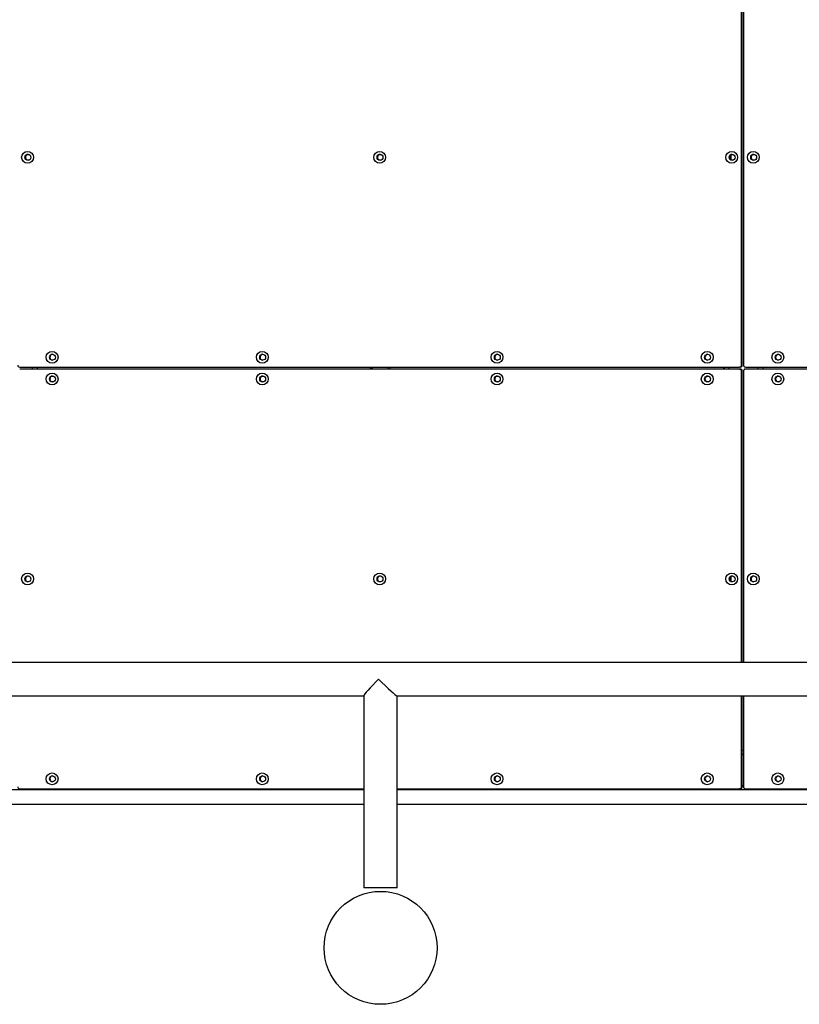
# Model space of a CAD drawing. Units: millimetres. Extents: x 2010 to 14193, y 1889 to 13004.
# Drawn here: x 4303 to 5091, y 3676 to 4672 of the extents above; entities that cross this region are included whole.
import ezdxf

# ---------------------------------------------------------------- set-up
doc = ezdxf.new("R2010")
doc.units = ezdxf.units.MM
doc.header["$LTSCALE"] = 500

msp = doc.modelspace()

# ---------------------------------------------------------------- linework, layer by layer
at = {"color": 7, "linetype": 'Continuous', "lineweight": 25}
for p, q in [((5032.72, 4322.79), (5032.72, 4743.46)), ((5033.48, 4322.79), (5033.48, 4743.46)), ((5034.71, 4743.46), (5034.71, 4322.79)), ((4302.57, 4320.79), (5030.74, 4320.79)), ((5030.74, 4318.79), (4302.57, 4318.79)), ((4320.19, 4320.79), (4320.19, 4318.79)), ((4657.49, 4318.79), (4657.49, 4320.79)), ((4657.73, 4320.79), (4657.73, 4318.79)), ((4677.33, 4318.79), (4677.33, 4320.79)), ((5014.63, 4320.79), (5014.63, 4318.79)), ((5014.88, 4320.79), (5014.88, 4318.79)), ((5015.24, 4320.79), (5015.24, 4318.79)), ((5031.5, 4320.79), (5030.74, 4320.79)), ((5030.74, 4318.79), (5031.5, 4318.79)), ((5032.72, 4322.79), (5033.48, 4322.79)), ((5032.72, 4021.92), (5032.72, 4316.79)), ((5033.48, 4316.79), (5032.72, 4316.79)), ((5033.48, 4021.92), (5033.48, 4316.79)), ((5034.71, 4316.79), (5034.71, 4021.92)), ((5036.69, 4320.79), (5764.86, 4320.79)), ((5764.86, 4318.79), (5036.69, 4318.79)), ((5054.31, 4320.79), (5054.31, 4318.79)), ((5682.29, 4021.92), (3652.92, 4021.92)), ((3652.92, 3988.22), (4650.75, 3988.22)), ((4650.75, 3988.35), (4650.75, 3793.82)), ((4684.32, 3988.22), (5682.29, 3988.22)), ((4684.45, 3793.82), (4684.45, 3988.22)), ((5032.72, 3896.12), (5032.72, 3988.22)), ((5033.48, 3896.12), (5033.48, 3988.22)), ((5034.71, 3988.22), (5034.71, 3896.12)), ((5033.48, 3933.12), (5034.71, 3933.12)), ((5032.72, 3896.12), (5033.48, 3896.12)), ((4650.75, 3893.12), (3640.25, 3893.12)), ((4302.57, 3894.12), (4650.75, 3894.12)), ((4684.45, 3894.12), (5030.74, 3894.12)), ((5750.75, 3893.12), (4684.45, 3893.12)), ((5031.5, 3894.12), (5030.74, 3894.12)), ((5036.69, 3894.12), (5750.75, 3894.12)), ((4650.75, 3878.12), (3640.25, 3878.12)), ((5750.75, 3878.12), (4684.45, 3878.12)), ((4684.45, 3793.82), (4650.75, 3793.82)), ((4610.53, 3736.12), (4610.45, 3736.12)), ((4610.45, 3730.12), (4610.53, 3730.12))]:
    msp.add_line(p, q, dxfattribs=at)
at = {"color": 8, "linetype": 'Continuous', "lineweight": 25}
for p, q in [((5022.05, 4535.71), (5022.05, 4530.54)), ((4315.03, 4320.79), (4315.03, 4318.79)), ((4659.47, 4318.79), (4659.47, 4320.79)), ((4675.35, 4318.79), (4675.35, 4320.79)), ((5019.79, 4320.79), (5019.79, 4318.79)), ((5049.15, 4320.79), (5049.15, 4318.79)), ((5022.05, 4109.05), (5022.05, 4103.87)), ((5033.48, 3929.12), (5034.71, 3929.12)), ((5033.48, 3897.12), (5034.71, 3897.12))]:
    msp.add_line(p, q, dxfattribs=at)
at = {"color": 7, "linetype": 'Continuous', "lineweight": 25}
for centre, radius in [((4310.54, 4533.12), 5.99), ((4310.9, 4533.13), 2.99), ((4666.69, 4533.12), 5.99), ((4667.05, 4533.13), 2.99), ((5022.84, 4533.12), 5.99), ((5023.2, 4533.13), 2.99), ((5044.66, 4533.12), 5.99), ((5045.02, 4533.13), 2.99), ((4335.34, 4330.78), 5.99), ((4547.97, 4330.78), 5.99), ((4785.4, 4330.78), 5.99), ((4998.04, 4330.78), 5.99), ((5069.46, 4330.78), 5.99), ((4335.7, 4330.8), 2.99), ((4548.33, 4330.8), 2.99), ((4785.77, 4330.8), 2.99), ((4998.4, 4330.8), 2.99), ((5069.83, 4330.8), 2.99), ((4335.34, 4308.78), 5.99), ((4547.97, 4308.78), 5.99), ((4785.4, 4308.78), 5.99), ((4998.04, 4308.78), 5.99), ((5069.46, 4308.78), 5.99), ((4335.7, 4308.8), 2.99), ((4548.33, 4308.8), 2.99), ((4785.77, 4308.8), 2.99), ((4998.4, 4308.8), 2.99), ((5069.83, 4308.8), 2.99), ((4310.54, 4106.45), 5.99), ((4310.9, 4106.46), 2.99), ((4666.69, 4106.45), 5.99), ((4667.05, 4106.46), 2.99), ((5022.84, 4106.45), 5.99), ((5023.2, 4106.46), 2.99), ((5044.66, 4106.45), 5.99), ((5045.02, 4106.46), 2.99), ((4335.34, 3904.12), 5.99), ((4335.7, 3904.13), 2.99), ((4547.97, 3904.12), 5.99), ((4548.33, 3904.13), 2.99), ((4785.4, 3904.12), 5.99), ((4785.77, 3904.13), 2.99), ((4998.04, 3904.12), 5.99), ((4998.4, 3904.13), 2.99), ((5069.46, 3904.12), 5.99), ((5069.83, 3904.13), 2.99), ((4667.6, 3733.12), 57.15)]:
    msp.add_circle(centre, radius, dxfattribs=at)
for centre, radius, start, end in [((4311.27, 4533.14), 2.99, 93.86582, 180.22465), ((4667.42, 4533.14), 2.99, 93.86582, 180.22465), ((5023.57, 4533.14), 2.99, 93.86582, 180.22465), ((5045.4, 4533.14), 2.99, 93.86582, 180.22465), ((4311.27, 4533.11), 2.99, 179.73919, 266.17034), ((4667.42, 4533.11), 2.99, 179.73919, 266.17034), ((5023.57, 4533.11), 2.99, 179.73919, 266.17034), ((5045.39, 4533.11), 2.99, 179.73919, 266.17034), ((4336.08, 4330.8), 2.99, 93.86582, 180.22465), ((4336.07, 4330.78), 2.99, 179.73919, 266.17034), ((4548.71, 4330.8), 2.99, 93.86582, 180.22465), ((4548.7, 4330.78), 2.99, 179.73919, 266.17034), ((4786.14, 4330.8), 2.99, 93.86582, 180.22465), ((4786.14, 4330.78), 2.99, 179.73919, 266.17034), ((4998.77, 4330.8), 2.99, 93.86582, 180.22465), ((4998.77, 4330.78), 2.99, 179.73919, 266.17034), ((5070.2, 4330.8), 2.99, 93.86582, 180.22465), ((5070.2, 4330.78), 2.99, 179.73919, 266.17034), ((4302.58, 4322.78), 1.99, 179.77248, 269.77066), ((5030.73, 4322.78), 1.99, 270.22934, 0.22752), ((5030.73, 4316.8), 1.99, 359.77248, 89.77066), ((5031.49, 4322.78), 1.99, 270.22934, 0.22752), ((5031.49, 4316.8), 1.99, 359.77248, 89.77066), ((5036.7, 4322.78), 1.99, 179.77248, 269.77066), ((5036.7, 4316.8), 1.99, 90.22934, 180.22752), ((4336.08, 4308.8), 2.99, 93.86582, 180.22465), ((4336.07, 4308.78), 2.99, 179.73919, 266.17034), ((4548.71, 4308.8), 2.99, 93.86582, 180.22465), ((4548.7, 4308.78), 2.99, 179.73919, 266.17034), ((4786.14, 4308.8), 2.99, 93.86582, 180.22465), ((4786.14, 4308.78), 2.99, 179.73919, 266.17034), ((4998.77, 4308.8), 2.99, 93.86582, 180.22465), ((4998.77, 4308.78), 2.99, 179.73919, 266.17034), ((5070.2, 4308.8), 2.99, 93.86582, 180.22465), ((5070.2, 4308.78), 2.99, 179.73919, 266.17034), ((4311.27, 4106.47), 2.99, 93.86582, 180.22465), ((4311.27, 4106.44), 2.99, 179.73919, 266.17034), ((4667.42, 4106.47), 2.99, 93.86582, 180.22465), ((4667.42, 4106.44), 2.99, 179.73919, 266.17034), ((5023.57, 4106.47), 2.99, 93.86582, 180.22465), ((5023.57, 4106.44), 2.99, 179.73919, 266.17034), ((5045.4, 4106.47), 2.99, 93.86582, 180.22465), ((5045.39, 4106.44), 2.99, 179.73919, 266.17034), ((4336.08, 3904.14), 2.99, 93.86582, 180.22465), ((4548.71, 3904.14), 2.99, 93.86582, 180.22465), ((4786.14, 3904.14), 2.99, 93.86582, 180.22465), ((4998.77, 3904.14), 2.99, 93.86582, 180.22465), ((5070.2, 3904.14), 2.99, 93.86582, 180.22465), ((4302.58, 3896.12), 1.99, 179.77248, 269.77066), ((4336.07, 3904.11), 2.99, 179.73919, 266.17034), ((4548.7, 3904.11), 2.99, 179.73919, 266.17034), ((4786.14, 3904.11), 2.99, 179.73919, 266.17034), ((4998.77, 3904.11), 2.99, 179.73919, 266.17034), ((5030.73, 3896.12), 1.99, 270.22934, 0.22752), ((5031.49, 3896.12), 1.99, 270.22934, 0.22752), ((5036.7, 3896.12), 1.99, 179.77248, 269.77066), ((5070.2, 3904.11), 2.99, 179.73919, 266.17034)]:
    msp.add_arc(centre, radius, start, end, dxfattribs=at)
for major_axis, start_param in [((16.82, 16.82), 1.63389), ((-16.82, 16.82), 1.507703)]:
    msp.add_ellipse((4667.6, 4005.07), major_axis=major_axis, ratio=0.063178, start_param=start_param, end_param=3.078499, dxfattribs=at)

doc.saveas('drawing.dxf')
